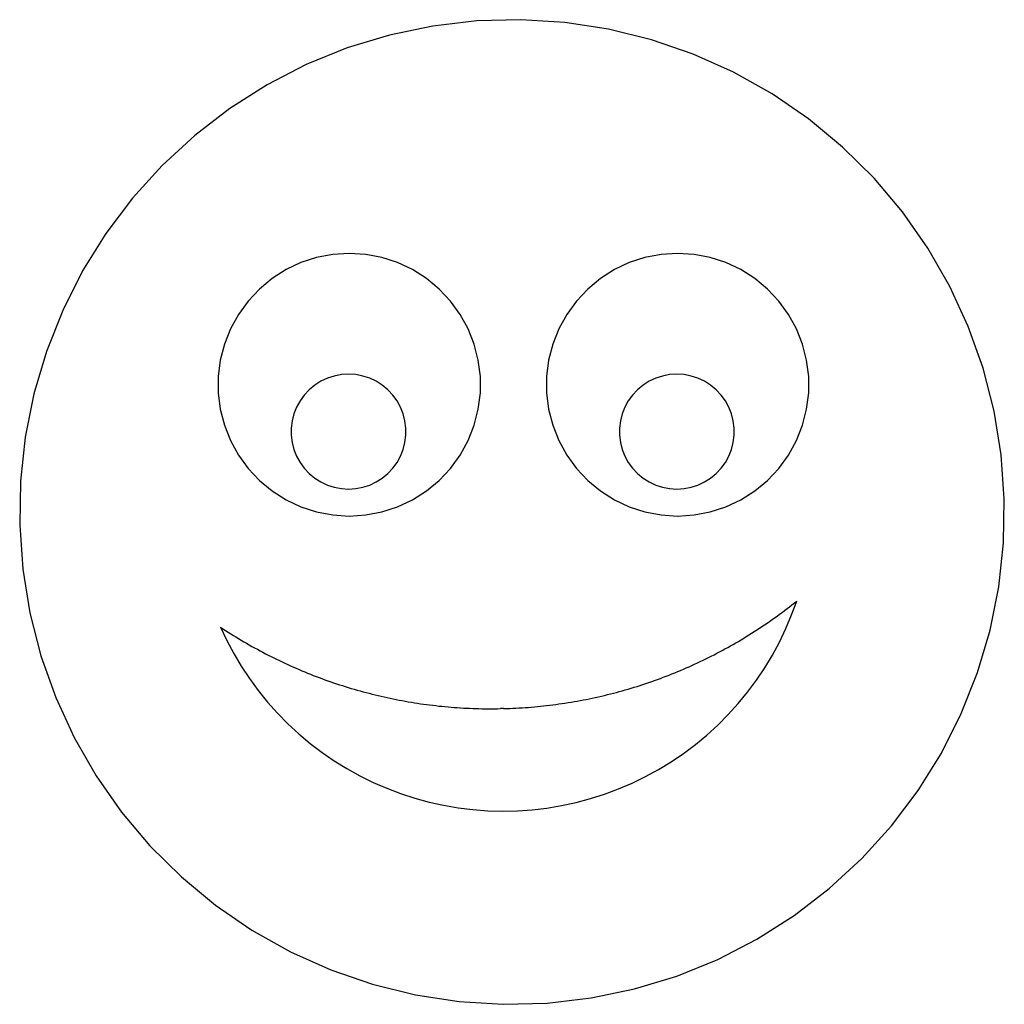
# Model space of a CAD drawing. Extents: x -150 to 150, y -150 to 150.
import ezdxf

# ---------------------------------------------------------------- set-up
doc = ezdxf.new("R2010")
doc.units = 0
doc.layers.get('0').update_dxf_attribs({"linetype": 'CONTINUOUS'})

msp = doc.modelspace()

# ---------------------------------------------------------------- linework, layer by layer
for p, q in [((-24.13, 148.05), (-37.3, 145.29)), ((-10.76, 149.61), (-24.13, 148.05)), ((2.69, 149.98), (-10.76, 149.61)), ((16.13, 149.13), (2.69, 149.98)), ((29.43, 147.08), (16.13, 149.13)), ((42.49, 143.85), (29.43, 147.08)), ((-37.3, 145.29), (-50.18, 141.36)), ((-50.18, 141.36), (-62.65, 136.29)), ((55.22, 139.47), (42.49, 143.85)), ((67.5, 133.96), (55.22, 139.47)), ((-62.65, 136.29), (-74.61, 130.13)), ((79.23, 127.37), (67.5, 133.96)), ((-74.61, 130.13), (-85.98, 122.92)), ((90.33, 119.75), (79.23, 127.37)), ((-85.98, 122.92), (-96.65, 114.71)), ((100.7, 111.17), (90.33, 119.75)), ((-96.65, 114.71), (-106.54, 105.59)), ((110.26, 101.7), (100.7, 111.17)), ((-106.54, 105.59), (-115.58, 95.61)), ((118.93, 91.4), (110.26, 101.7)), ((-115.58, 95.61), (-123.68, 84.87)), ((126.65, 80.37), (118.93, 91.4)), ((-123.68, 84.87), (-130.79, 73.44)), ((-54.57, 78.46), (-59.51, 77.52)), ((-49.56, 78.78), (-54.57, 78.46)), ((-44.55, 78.46), (-49.56, 78.78)), ((-39.61, 77.52), (-44.55, 78.46)), ((45.43, 78.46), (40.49, 77.52)), ((50.44, 78.78), (45.43, 78.46)), ((55.45, 78.46), (50.44, 78.78)), ((60.39, 77.52), (55.45, 78.46)), ((133.34, 68.7), (126.65, 80.37)), ((-64.28, 75.97), (-68.83, 73.83)), ((-59.51, 77.52), (-64.28, 75.97)), ((-34.83, 75.97), (-39.61, 77.52)), ((-30.29, 73.83), (-34.83, 75.97)), ((35.72, 75.97), (31.17, 73.83)), ((40.49, 77.52), (35.72, 75.97)), ((65.17, 75.97), (60.39, 77.52)), ((69.71, 73.83), (65.17, 75.97)), ((-130.79, 73.44), (-136.85, 61.42)), ((-68.83, 73.83), (-73.07, 71.14)), ((-26.05, 71.14), (-30.29, 73.83)), ((31.17, 73.83), (26.93, 71.14)), ((73.95, 71.14), (69.71, 73.83)), ((-73.07, 71.14), (-76.94, 67.93)), ((-22.18, 67.93), (-26.05, 71.14)), ((26.93, 71.14), (23.06, 67.93)), ((77.82, 67.93), (73.95, 71.14)), ((-76.94, 67.93), (-80.38, 64.27)), ((-18.74, 64.27), (-22.18, 67.93)), ((23.06, 67.93), (19.62, 64.27)), ((81.26, 64.27), (77.82, 67.93)), ((138.97, 56.47), (133.34, 68.7)), ((-80.38, 64.27), (-83.33, 60.21)), ((-15.79, 60.21), (-18.74, 64.27)), ((19.62, 64.27), (16.67, 60.21)), ((84.21, 60.21), (81.26, 64.27)), ((-136.85, 61.42), (-141.8, 48.91)), ((-83.33, 60.21), (-85.75, 55.81)), ((-13.37, 55.81), (-15.79, 60.21)), ((16.67, 60.21), (14.25, 55.81)), ((86.63, 55.81), (84.21, 60.21)), ((-85.75, 55.81), (-87.6, 51.14)), ((-11.52, 51.14), (-13.37, 55.81)), ((14.25, 55.81), (12.4, 51.14)), ((88.48, 51.14), (86.63, 55.81)), ((143.47, 43.78), (138.97, 56.47)), ((-87.6, 51.14), (-88.85, 46.27)), ((-10.27, 46.27), (-11.52, 51.14)), ((12.4, 51.14), (11.15, 46.27)), ((89.73, 46.27), (88.48, 51.14)), ((-141.8, 48.91), (-145.62, 36)), ((-88.85, 46.27), (-89.48, 41.29)), ((-9.64, 41.29), (-10.27, 46.27)), ((11.15, 46.27), (10.52, 41.29)), ((90.36, 41.29), (89.73, 46.27)), ((146.81, 30.75), (143.47, 43.78)), ((-89.48, 41.29), (-89.48, 36.26)), ((-58.22, 39.81), (-60.08, 38.63)), ((-56.23, 40.75), (-58.22, 39.81)), ((-54.14, 41.42), (-56.23, 40.75)), ((-51.98, 41.84), (-54.14, 41.42)), ((-49.79, 41.97), (-51.98, 41.84)), ((-47.6, 41.84), (-49.79, 41.97)), ((-45.44, 41.42), (-47.6, 41.84)), ((-43.35, 40.75), (-45.44, 41.42)), ((-41.36, 39.81), (-43.35, 40.75)), ((-39.5, 38.63), (-41.36, 39.81)), ((-9.64, 36.26), (-9.64, 41.29)), ((10.52, 41.29), (10.52, 36.26)), ((41.78, 39.81), (39.92, 38.63)), ((43.77, 40.75), (41.78, 39.81)), ((45.86, 41.42), (43.77, 40.75)), ((48.02, 41.84), (45.86, 41.42)), ((50.21, 41.97), (48.02, 41.84)), ((52.4, 41.84), (50.21, 41.97)), ((54.56, 41.42), (52.4, 41.84)), ((56.65, 40.75), (54.56, 41.42)), ((58.64, 39.81), (56.65, 40.75)), ((60.5, 38.63), (58.64, 39.81)), ((90.36, 36.26), (90.36, 41.29)), ((-145.62, 36), (-148.26, 22.8)), ((-89.48, 36.26), (-88.85, 31.28)), ((-61.77, 37.23), (-63.27, 35.63)), ((-60.08, 38.63), (-61.77, 37.23)), ((-37.81, 37.23), (-39.5, 38.63)), ((-36.31, 35.63), (-37.81, 37.23)), ((-10.27, 31.28), (-9.64, 36.26)), ((10.52, 36.26), (11.15, 31.28)), ((38.23, 37.23), (36.73, 35.63)), ((39.92, 38.63), (38.23, 37.23)), ((62.19, 37.23), (60.5, 38.63)), ((63.69, 35.63), (62.19, 37.23)), ((89.73, 31.28), (90.36, 36.26)), ((-64.57, 33.85), (-65.63, 31.93)), ((-63.27, 35.63), (-64.57, 33.85)), ((-35.02, 33.85), (-36.31, 35.63)), ((-33.96, 31.93), (-35.02, 33.85)), ((35.43, 33.85), (34.37, 31.93)), ((36.73, 35.63), (35.43, 33.85)), ((64.98, 33.85), (63.69, 35.63)), ((66.04, 31.93), (64.98, 33.85)), ((-88.85, 31.28), (-87.6, 26.42)), ((-65.63, 31.93), (-66.43, 29.88)), ((-33.15, 29.88), (-33.96, 31.93)), ((-11.52, 26.42), (-10.27, 31.28)), ((11.15, 31.28), (12.4, 26.42)), ((34.37, 31.93), (33.57, 29.88)), ((66.85, 29.88), (66.04, 31.93)), ((88.48, 26.42), (89.73, 31.28)), ((148.98, 17.46), (146.81, 30.75)), ((-66.98, 27.75), (-67.26, 25.57)), ((-66.43, 29.88), (-66.98, 27.75)), ((-32.6, 27.75), (-33.15, 29.88)), ((-32.33, 25.57), (-32.6, 27.75)), ((33.02, 27.75), (32.74, 25.57)), ((33.57, 29.88), (33.02, 27.75)), ((67.4, 27.75), (66.85, 29.88)), ((67.67, 25.57), (67.4, 27.75)), ((-87.6, 26.42), (-85.75, 21.74)), ((-67.26, 25.57), (-67.26, 23.38)), ((-32.33, 23.38), (-32.33, 25.57)), ((-13.37, 21.74), (-11.52, 26.42)), ((12.4, 26.42), (14.25, 21.74)), ((32.74, 25.57), (32.74, 23.38)), ((67.67, 23.38), (67.67, 25.57)), ((86.63, 21.74), (88.48, 26.42)), ((-148.26, 22.8), (-149.7, 9.42)), ((-85.75, 21.74), (-83.33, 17.34)), ((-67.26, 23.38), (-66.98, 21.19)), ((-66.98, 21.19), (-66.43, 19.07)), ((-33.15, 19.07), (-32.6, 21.19)), ((-32.6, 21.19), (-32.33, 23.38)), ((-15.79, 17.34), (-13.37, 21.74)), ((14.25, 21.74), (16.67, 17.34)), ((32.74, 23.38), (33.02, 21.19)), ((33.02, 21.19), (33.57, 19.07)), ((66.85, 19.07), (67.4, 21.19)), ((67.4, 21.19), (67.67, 23.38)), ((84.21, 17.34), (86.63, 21.74)), ((-66.43, 19.07), (-65.63, 17.02)), ((-33.96, 17.02), (-33.15, 19.07)), ((33.57, 19.07), (34.37, 17.02)), ((66.04, 17.02), (66.85, 19.07)), ((-83.33, 17.34), (-80.38, 13.28)), ((-65.63, 17.02), (-64.57, 15.1)), ((-64.57, 15.1), (-63.27, 13.32)), ((-36.31, 13.32), (-35.02, 15.1)), ((-35.02, 15.1), (-33.96, 17.02)), ((-18.74, 13.28), (-15.79, 17.34)), ((16.67, 17.34), (19.62, 13.28)), ((34.37, 17.02), (35.43, 15.1)), ((35.43, 15.1), (36.73, 13.32)), ((63.69, 13.32), (64.98, 15.1)), ((64.98, 15.1), (66.04, 17.02)), ((81.26, 13.28), (84.21, 17.34)), ((149.95, 4.04), (148.98, 17.46)), ((-80.38, 13.28), (-76.94, 9.62)), ((-63.27, 13.32), (-61.77, 11.72)), ((-37.81, 11.72), (-36.31, 13.32)), ((-22.18, 9.62), (-18.74, 13.28)), ((19.62, 13.28), (23.06, 9.62)), ((36.73, 13.32), (38.23, 11.72)), ((62.19, 11.72), (63.69, 13.32)), ((77.82, 9.62), (81.26, 13.28)), ((-149.7, 9.42), (-149.95, -4.04)), ((-76.94, 9.62), (-73.07, 6.42)), ((-61.77, 11.72), (-60.08, 10.32)), ((-60.08, 10.32), (-58.22, 9.14)), ((-58.22, 9.14), (-56.23, 8.2)), ((-43.35, 8.2), (-41.36, 9.14)), ((-41.36, 9.14), (-39.5, 10.32)), ((-39.5, 10.32), (-37.81, 11.72)), ((-26.05, 6.42), (-22.18, 9.62)), ((23.06, 9.62), (26.93, 6.42)), ((38.23, 11.72), (39.92, 10.32)), ((39.92, 10.32), (41.78, 9.14)), ((41.78, 9.14), (43.77, 8.2)), ((56.65, 8.2), (58.64, 9.14)), ((58.64, 9.14), (60.5, 10.32)), ((60.5, 10.32), (62.19, 11.72)), ((73.95, 6.42), (77.82, 9.62)), ((-73.07, 6.42), (-68.83, 3.72)), ((-56.23, 8.2), (-54.14, 7.52)), ((-54.14, 7.52), (-51.98, 7.11)), ((-51.98, 7.11), (-49.79, 6.97)), ((-49.79, 6.97), (-47.6, 7.11)), ((-47.6, 7.11), (-45.44, 7.52)), ((-45.44, 7.52), (-43.35, 8.2)), ((-30.29, 3.72), (-26.05, 6.42)), ((26.93, 6.42), (31.17, 3.72)), ((43.77, 8.2), (45.86, 7.52)), ((45.86, 7.52), (48.02, 7.11)), ((48.02, 7.11), (50.21, 6.97)), ((50.21, 6.97), (52.4, 7.11)), ((52.4, 7.11), (54.56, 7.52)), ((54.56, 7.52), (56.65, 8.2)), ((69.71, 3.72), (73.95, 6.42)), ((-68.83, 3.72), (-64.28, 1.59)), ((-34.83, 1.59), (-30.29, 3.72)), ((31.17, 3.72), (35.72, 1.59)), ((65.17, 1.59), (69.71, 3.72)), ((149.7, -9.42), (149.95, 4.04)), ((-64.28, 1.59), (-59.51, 0.03)), ((-59.51, 0.03), (-54.57, -0.91)), ((-44.55, -0.91), (-39.61, 0.03)), ((-39.61, 0.03), (-34.83, 1.59)), ((35.72, 1.59), (40.49, 0.03)), ((40.49, 0.03), (45.43, -0.91)), ((55.45, -0.91), (60.39, 0.03)), ((60.39, 0.03), (65.17, 1.59)), ((-54.57, -0.91), (-49.56, -1.22)), ((-49.56, -1.22), (-44.55, -0.91)), ((45.43, -0.91), (50.44, -1.22)), ((50.44, -1.22), (55.45, -0.91)), ((-149.95, -4.04), (-148.98, -17.46)), ((148.26, -22.8), (149.7, -9.42)), ((-148.98, -17.46), (-146.81, -30.75)), ((145.62, -36), (148.26, -22.8)), ((83.02, -30.01), (83.77, -29.44)), ((83.77, -29.44), (84.52, -28.87)), ((84.52, -28.87), (85.26, -28.29)), ((85.17, -31.37), (86.73, -27.12)), ((85.26, -28.29), (86, -27.71)), ((86, -27.71), (86.73, -27.12)), ((-146.81, -30.75), (-143.47, -43.78)), ((78.45, -33.32), (79.22, -32.78)), ((79.22, -32.78), (79.99, -32.24)), ((79.99, -32.24), (80.75, -31.69)), ((80.75, -31.69), (81.51, -31.13)), ((81.51, -31.13), (82.27, -30.57)), ((82.27, -30.57), (83.02, -30.01)), ((83.42, -35.53), (85.17, -31.37)), ((-88.82, -35.04), (-86.89, -39.13)), ((-88.82, -35.04), (-88.04, -35.56)), ((-88.04, -35.56), (-87.25, -36.07)), ((73.76, -36.45), (74.55, -35.94)), ((74.55, -35.94), (75.34, -35.43)), ((75.34, -35.43), (76.12, -34.91)), ((76.12, -34.91), (76.9, -34.38)), ((76.9, -34.38), (77.68, -33.85)), ((77.68, -33.85), (78.45, -33.32)), ((81.46, -39.61), (83.42, -35.53)), ((-87.25, -36.07), (-86.46, -36.58)), ((-86.46, -36.58), (-85.67, -37.08)), ((-85.67, -37.08), (-84.87, -37.58)), ((-84.87, -37.58), (-84.07, -38.07)), ((-84.07, -38.07), (-83.26, -38.56)), ((-83.26, -38.56), (-82.46, -39.04)), ((68.96, -39.4), (69.77, -38.92)), ((69.77, -38.92), (70.57, -38.44)), ((70.57, -38.44), (71.37, -37.95)), ((71.37, -37.95), (72.17, -37.45)), ((72.17, -37.45), (72.97, -36.96)), ((72.97, -36.96), (73.76, -36.45)), ((141.8, -48.91), (145.62, -36)), ((-86.89, -39.13), (-84.76, -43.12)), ((-82.46, -39.04), (-81.65, -39.52)), ((-81.65, -39.52), (-80.84, -40)), ((-80.84, -40), (-80.02, -40.46)), ((-80.02, -40.46), (-79.2, -40.93)), ((-79.2, -40.93), (-78.38, -41.38)), ((-78.38, -41.38), (-77.56, -41.83)), ((-77.56, -41.83), (-76.73, -42.28)), ((64.04, -42.17), (64.87, -41.72)), ((64.87, -41.72), (65.69, -41.27)), ((65.69, -41.27), (66.51, -40.81)), ((66.51, -40.81), (67.33, -40.35)), ((67.33, -40.35), (68.15, -39.88)), ((68.15, -39.88), (68.96, -39.4)), ((79.31, -43.59), (81.46, -39.61)), ((-143.47, -43.78), (-138.97, -56.47)), ((-84.76, -43.12), (-82.45, -47)), ((-76.73, -42.28), (-75.9, -42.72)), ((-75.9, -42.72), (-75.07, -43.16)), ((-75.07, -43.16), (-74.23, -43.59)), ((-74.23, -43.59), (-73.39, -44.02)), ((-73.39, -44.02), (-72.55, -44.44)), ((-72.55, -44.44), (-71.71, -44.85)), ((-71.71, -44.85), (-70.86, -45.26)), ((58.18, -45.16), (59.03, -44.75)), ((59.03, -44.75), (59.87, -44.33)), ((59.87, -44.33), (60.71, -43.91)), ((60.71, -43.91), (61.55, -43.48)), ((61.55, -43.48), (62.38, -43.05)), ((62.38, -43.05), (63.21, -42.61)), ((63.21, -42.61), (64.04, -42.17)), ((76.97, -47.46), (79.31, -43.59)), ((-82.45, -47), (-79.95, -50.77)), ((-70.86, -45.26), (-70.02, -45.67)), ((-70.02, -45.67), (-69.16, -46.07)), ((-69.16, -46.07), (-68.31, -46.46)), ((-68.31, -46.46), (-67.46, -46.85)), ((-67.46, -46.85), (-66.6, -47.23)), ((-66.6, -47.23), (-65.74, -47.61)), ((-65.74, -47.61), (-64.87, -47.98)), ((-64.87, -47.98), (-64.01, -48.35)), ((51.33, -48.26), (52.2, -47.89)), ((52.2, -47.89), (53.06, -47.52)), ((53.06, -47.52), (53.92, -47.14)), ((53.92, -47.14), (54.78, -46.75)), ((54.78, -46.75), (55.63, -46.36)), ((55.63, -46.36), (56.48, -45.97)), ((56.48, -45.97), (57.33, -45.57)), ((57.33, -45.57), (58.18, -45.16)), ((74.46, -51.21), (76.97, -47.46)), ((-79.95, -50.77), (-77.28, -54.41)), ((-64.01, -48.35), (-63.14, -48.71)), ((-63.14, -48.71), (-62.27, -49.07)), ((-62.27, -49.07), (-61.4, -49.42)), ((-61.4, -49.42), (-60.52, -49.76)), ((-60.52, -49.76), (-59.65, -50.1)), ((-59.65, -50.1), (-58.77, -50.43)), ((-58.77, -50.43), (-57.89, -50.76)), ((-57.89, -50.76), (-57, -51.08)), ((44.33, -51), (45.21, -50.68)), ((45.21, -50.68), (46.09, -50.35)), ((46.09, -50.35), (46.97, -50.01)), ((46.97, -50.01), (47.85, -49.67)), ((47.85, -49.67), (48.72, -49.33)), ((48.72, -49.33), (49.59, -48.98)), ((49.59, -48.98), (50.46, -48.62)), ((50.46, -48.62), (51.33, -48.26)), ((136.85, -61.42), (141.8, -48.91)), ((-57, -51.08), (-56.12, -51.4)), ((-56.12, -51.4), (-55.23, -51.71)), ((-55.23, -51.71), (-54.34, -52.02)), ((-54.34, -52.02), (-53.45, -52.32)), ((-53.45, -52.32), (-52.56, -52.61)), ((-52.56, -52.61), (-51.66, -52.9)), ((-51.66, -52.9), (-50.77, -53.18)), ((-50.77, -53.18), (-49.87, -53.46)), ((-49.87, -53.46), (-48.97, -53.73)), ((-48.97, -53.73), (-48.07, -54)), ((34.5, -54.19), (35.4, -53.93)), ((35.4, -53.93), (36.3, -53.66)), ((36.3, -53.66), (37.2, -53.39)), ((37.2, -53.39), (38.1, -53.11)), ((38.1, -53.11), (38.99, -52.83)), ((38.99, -52.83), (39.89, -52.54)), ((39.89, -52.54), (40.78, -52.24)), ((40.78, -52.24), (41.67, -51.94)), ((41.67, -51.94), (42.56, -51.63)), ((42.56, -51.63), (43.45, -51.32)), ((43.45, -51.32), (44.33, -51)), ((71.76, -54.84), (74.46, -51.21)), ((-138.97, -56.47), (-133.34, -68.7)), ((-77.28, -54.41), (-74.43, -57.92)), ((-48.07, -54), (-47.16, -54.26)), ((-47.16, -54.26), (-46.26, -54.51)), ((-46.26, -54.51), (-45.35, -54.76)), ((-45.35, -54.76), (-44.44, -55.01)), ((-44.44, -55.01), (-43.53, -55.24)), ((-43.53, -55.24), (-42.62, -55.47)), ((-42.62, -55.47), (-41.71, -55.7)), ((-41.71, -55.7), (-40.8, -55.92)), ((-40.8, -55.92), (-39.88, -56.13)), ((-39.88, -56.13), (-38.97, -56.34)), ((-38.97, -56.34), (-38.05, -56.55)), ((-38.05, -56.55), (-37.13, -56.74)), ((-37.13, -56.74), (-36.21, -56.93)), ((-36.21, -56.93), (-35.29, -57.12)), ((22.62, -57.07), (23.54, -56.89)), ((23.54, -56.89), (24.46, -56.69)), ((24.46, -56.69), (25.38, -56.5)), ((25.38, -56.5), (26.3, -56.29)), ((26.3, -56.29), (27.22, -56.08)), ((27.22, -56.08), (28.13, -55.87)), ((28.13, -55.87), (29.05, -55.64)), ((29.05, -55.64), (29.96, -55.42)), ((29.96, -55.42), (30.87, -55.18)), ((30.87, -55.18), (31.78, -54.94)), ((31.78, -54.94), (32.69, -54.7)), ((32.69, -54.7), (33.59, -54.45)), ((33.59, -54.45), (34.5, -54.19)), ((68.89, -58.34), (71.76, -54.84)), ((-74.43, -57.92), (-71.42, -61.3)), ((-35.29, -57.12), (-34.36, -57.3)), ((-34.36, -57.3), (-33.44, -57.47)), ((-33.44, -57.47), (-32.51, -57.64)), ((-32.51, -57.64), (-31.59, -57.8)), ((-31.59, -57.8), (-30.66, -57.96)), ((-30.66, -57.96), (-29.73, -58.11)), ((-29.73, -58.11), (-28.81, -58.25)), ((-28.81, -58.25), (-27.88, -58.39)), ((-27.88, -58.39), (-26.94, -58.52)), ((-26.94, -58.52), (-26.01, -58.65)), ((-26.01, -58.65), (-25.08, -58.77)), ((-25.08, -58.77), (-24.15, -58.89)), ((-24.15, -58.89), (-23.21, -58.99)), ((-23.21, -58.99), (-22.28, -59.1)), ((-22.28, -59.1), (-21.34, -59.19)), ((-21.34, -59.19), (-20.41, -59.29)), ((-20.41, -59.29), (-19.47, -59.37)), ((-19.47, -59.37), (-18.54, -59.45)), ((-18.54, -59.45), (-17.6, -59.52)), ((-17.6, -59.52), (-16.66, -59.59)), ((-16.66, -59.59), (-15.72, -59.65)), ((-15.72, -59.65), (-14.79, -59.71)), ((-14.79, -59.71), (-13.85, -59.76)), ((-13.85, -59.76), (-12.91, -59.8)), ((-12.91, -59.8), (-11.97, -59.84)), ((-11.97, -59.84), (-11.03, -59.87)), ((-11.03, -59.87), (-10.09, -59.9)), ((-10.09, -59.9), (-9.15, -59.92)), ((-9.15, -59.92), (-8.21, -59.93)), ((-8.21, -59.93), (-7.27, -59.94)), ((-7.27, -59.94), (-6.33, -59.94)), ((-6.33, -59.94), (-5.39, -59.94)), ((-5.39, -59.94), (-4.45, -59.93)), ((-4.45, -59.93), (-3.51, -59.91)), ((-2.57, -59.89), (-3.51, -59.91)), ((-2.57, -59.89), (-1.63, -59.86)), ((-1.63, -59.86), (-0.69, -59.83)), ((-0.69, -59.83), (0.25, -59.79)), ((0.25, -59.79), (1.19, -59.75)), ((1.19, -59.75), (2.13, -59.7)), ((2.13, -59.7), (3.06, -59.64)), ((3.06, -59.64), (4, -59.57)), ((4, -59.57), (4.94, -59.51)), ((4.94, -59.51), (5.88, -59.43)), ((5.88, -59.43), (6.81, -59.35)), ((6.81, -59.35), (7.75, -59.26)), ((7.75, -59.26), (8.69, -59.17)), ((8.69, -59.17), (9.62, -59.07)), ((9.62, -59.07), (10.55, -58.97)), ((10.55, -58.97), (11.49, -58.86)), ((11.49, -58.86), (12.42, -58.74)), ((12.42, -58.74), (13.35, -58.62)), ((13.35, -58.62), (14.28, -58.49)), ((14.28, -58.49), (15.21, -58.36)), ((15.21, -58.36), (16.14, -58.22)), ((16.14, -58.22), (17.07, -58.07)), ((17.07, -58.07), (18, -57.92)), ((18, -57.92), (18.93, -57.76)), ((18.93, -57.76), (19.85, -57.6)), ((19.85, -57.6), (20.78, -57.43)), ((20.78, -57.43), (21.7, -57.25)), ((21.7, -57.25), (22.62, -57.07)), ((65.86, -61.69), (68.89, -58.34)), ((-71.42, -61.3), (-68.25, -64.52)), ((62.67, -64.9), (65.86, -61.69)), ((130.79, -73.44), (136.85, -61.42)), ((-68.25, -64.52), (-64.93, -67.59)), ((59.33, -67.95), (62.67, -64.9)), ((-133.34, -68.7), (-126.65, -80.37)), ((-64.93, -67.59), (-61.46, -70.49)), ((55.85, -70.83), (59.33, -67.95)), ((-61.46, -70.49), (-57.86, -73.23)), ((52.24, -73.55), (55.85, -70.83)), ((-57.86, -73.23), (-54.14, -75.79)), ((48.5, -76.08), (52.24, -73.55)), ((123.68, -84.87), (130.79, -73.44)), ((-54.14, -75.79), (-50.29, -78.17)), ((44.64, -78.44), (48.5, -76.08)), ((-126.65, -80.37), (-118.93, -91.4)), ((-50.29, -78.17), (-46.34, -80.36)), ((-46.34, -80.36), (-42.28, -82.36)), ((36.6, -82.59), (40.67, -80.61)), ((40.67, -80.61), (44.64, -78.44)), ((-42.28, -82.36), (-38.14, -84.16)), ((32.45, -84.37), (36.6, -82.59)), ((-38.14, -84.16), (-33.91, -85.77)), ((-33.91, -85.77), (-29.61, -87.16)), ((23.9, -87.32), (28.21, -85.94)), ((28.21, -85.94), (32.45, -84.37)), ((115.58, -95.61), (123.68, -84.87)), ((-29.61, -87.16), (-25.25, -88.35)), ((-25.25, -88.35), (-20.83, -89.33)), ((-20.83, -89.33), (-16.38, -90.1)), ((10.66, -90.18), (15.12, -89.44)), ((15.12, -89.44), (19.54, -88.48)), ((19.54, -88.48), (23.9, -87.32)), ((-118.93, -91.4), (-110.26, -101.7)), ((-16.38, -90.1), (-11.89, -90.66)), ((-11.89, -90.66), (-7.38, -90.99)), ((-7.38, -90.99), (-2.86, -91.12)), ((-2.86, -91.12), (1.66, -91.02)), ((1.66, -91.02), (6.17, -90.71)), ((6.17, -90.71), (10.66, -90.18)), ((106.54, -105.59), (115.58, -95.61)), ((-110.26, -101.7), (-100.7, -111.17)), ((96.65, -114.71), (106.54, -105.59)), ((-100.7, -111.17), (-90.33, -119.75)), ((85.98, -122.92), (96.65, -114.71)), ((-90.33, -119.75), (-79.23, -127.37)), ((74.61, -130.13), (85.98, -122.92)), ((-79.23, -127.37), (-67.5, -133.96)), ((62.65, -136.29), (74.61, -130.13)), ((-67.5, -133.96), (-55.22, -139.47)), ((50.18, -141.36), (62.65, -136.29)), ((-55.22, -139.47), (-42.49, -143.85)), ((-42.49, -143.85), (-29.43, -147.08)), ((37.3, -145.29), (50.18, -141.36)), ((24.13, -148.05), (37.3, -145.29)), ((-29.43, -147.08), (-16.13, -149.13)), ((-16.13, -149.13), (-2.69, -149.98)), ((-2.69, -149.98), (10.76, -149.61)), ((10.76, -149.61), (24.13, -148.05))]:
    msp.add_line(p, q)

doc.saveas('drawing.dxf')
